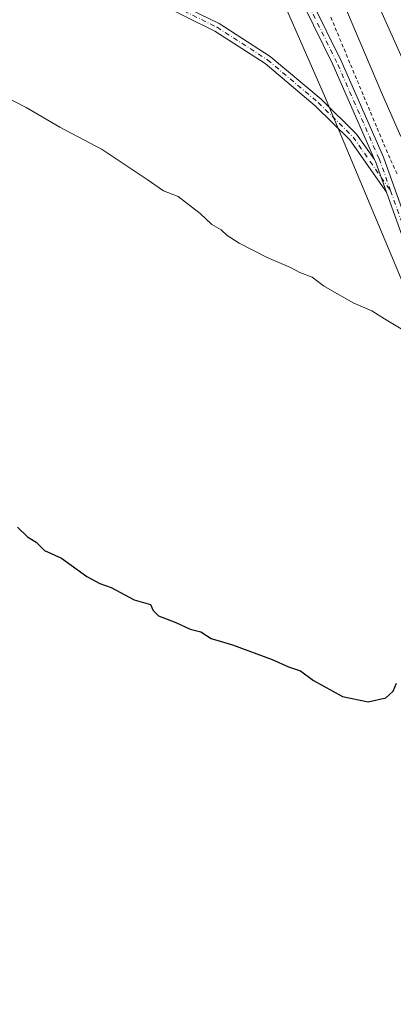
# Model space of a CAD drawing. Units: metres. Extents: x 604800 to 608271, y 4678324 to 4680689.
# Drawn here: x 607728 to 607832, y 4678782 to 4679056 of the extents above; entities that cross this region are included whole.
import ezdxf

# ---------------------------------------------------------------- set-up
doc = ezdxf.new("R2010")
doc.units = ezdxf.units.M
doc.header["$MEASUREMENT"] = 0
doc.linetypes.add('DGN Style 2', pattern=[1.6480167562047852, 0.988810053722871, -0.6592067024819142])
doc.linetypes.add('DGN Style 4', pattern=[2.6384748266838614, 1.318413404963828, -0.6592067024819142, 0.001648016756204785, -0.6592067024819142])
for name, color, linetype, lineweight in [('Alambrada', 7, 'DGN Style 2', 0), ('Arcén (en calzada doble)', 91, 'Continuous', 13), ('Cultivos herbáceos CxS', 92, 'Continuous', 0), ('Curva de nivel maestra', 30, 'Continuous', 30), ('Curva de nivel normal', 30, 'Continuous', 0), ('Núcleo urbano CxS', 7, 'Continuous', 0), ('Pista no pavimentada Cxs', 111, 'Continuous', 0), ('Pista no pavimentada eje', 91, 'DGN Style 4', 0)]:
    doc.layers.add(name, color=color, linetype=linetype, lineweight=lineweight)

# ---------------------------------------------------------------- blocks, each defined once
blk = doc.blocks.new('*U5')
at = {"layer": 'Cultivos herbáceos CxS', "color": 92, "linetype": 'Continuous', "lineweight": 0}
blk.add_polyline3d([(607649.9102999996, 4679355.162500001, 293.1426999999967), (607711.7547000004, 4679239.7763, 292.9824999999983), (607780.1897, 4679109.670299999, 293.0372000000062), (607812.9999000002, 4679034.6383, 293.7271999999939), (607845.4744999995, 4678957.2621, 295.247000000003), (607849.2540999996, 4678935.658100001, 296.1536000000052), (607839.0571, 4678883.081499999, 299.7773000000016), (607839.8415999999, 4678867.387499999, 301.3410000000004), (607841.4096999997, 4678854.046900001, 302.2400000000052), (607848.4686000004, 4678844.630700001, 303.1070999999938), (607858.6646999996, 4678835.998500001, 304.0213999999978), (607869.6453, 4678827.3663, 302.8522999999986), (607885.3321000002, 4678824.227299999, 302.200800000006), (607900.2355000004, 4678826.580900001, 302.0146999999997), (607904.1574999997, 4678824.2271, 301.3120999999956), (607905.7255999995, 4678817.1643, 301.2151000000013), (607913.7720999997, 4678784.421499999, 301.357799999998), (607948.4249999998, 4678664.649900001, 301.6236999999965), (607991.2084999997, 4678484.259099999, 294.6836999999941), (608026.7922, 4678372.362500001, 292.2347000000009), (606519.5898000002, 4678349.5174, 296.9640999999974)], dxfattribs=at)
blk = doc.blocks.new('*U6')
at = {"layer": 'Núcleo urbano CxS', "color": 7, "linetype": 'Continuous', "lineweight": 0}
blk.add_polyline3d([(607948.4249999998, 4678664.649900001, 301.6236999999965), (607913.7720999997, 4678784.421499999, 301.357799999998), (607905.7255999995, 4678817.1643, 301.2151000000013), (607904.1574999997, 4678824.2271, 301.3120999999956), (607900.2355000004, 4678826.580900001, 302.0146999999997), (607885.3321000002, 4678824.227299999, 302.200800000006), (607869.6453, 4678827.3663, 302.8522999999986), (607858.6646999996, 4678835.998500001, 304.0213999999978), (607848.4686000004, 4678844.630700001, 303.1070999999938), (607841.4096999997, 4678854.046900001, 302.2400000000052), (607839.8415999999, 4678867.387499999, 301.3410000000004), (607839.0571, 4678883.081499999, 299.7773000000016), (607849.2540999996, 4678935.658100001, 296.1536000000052), (607845.4744999995, 4678957.2621, 295.247000000003), (607812.9999000002, 4679034.6383, 293.7271999999939), (607780.1897, 4679109.670299999, 293.0372000000062), (607711.7547000004, 4679239.7763, 292.9824999999983), (607649.9102999996, 4679355.162500001, 293.1426999999967)], dxfattribs=at)

msp = doc.modelspace()

# ---------------------------------------------------------------- linework, layer by layer
at = {"layer": 'Alambrada', "color": 7, "linetype": 'DGN Style 2', "lineweight": 0}
msp.add_polyline3d([(607814.7701000003, 4679056.5601, 296.0081000000064), (607816.6201, 4679052.141100001, 295.9716999999946), (607818.4700999996, 4679047.722300001, 294.353099999993), (607820.3201000001, 4679043.303300001, 296.2587000000058), (607822.1700999998, 4679038.884500001, 302.4177999999956), (607824.0201000003, 4679034.465700001, 303.4499999999971), (607825.8701, 4679030.046700001, 302.8678999999975), (607827.7200999996, 4679025.627900001, 302.1404999999941), (607829.5701000001, 4679021.208900001, 301.0627999999998), (607831.4200999998, 4679016.790100001, 303.577099999995), (607833.4754999997, 4679012.394300001, 304.6224999999977)], dxfattribs=at)
at = {"layer": 'Arcén (en calzada doble)', "color": 91, "linetype": 'Continuous', "lineweight": 13}
msp.add_polyline3d([(607686.3901000004, 4679325.3201, 292.0994000000064), (607774.1901000004, 4679166.2301, 297.6524999999965), (607827.4600999998, 4679061.300100001, 298.3732000000018), (607873.2001, 4678959.140100001, 302.026199999993), (607896.7500999998, 4678900.130100001, 303.8190999999933), (607913.6801000005, 4678852.9301, 304.6638999999996)], dxfattribs=at)
at = {"layer": 'Cultivos herbáceos CxS', "color": 92, "linetype": 'Continuous', "lineweight": 0}
msp.add_polyline3d([(607649.9102999996, 4679355.162500001, 293.1426999999967), (607711.7547000004, 4679239.7763, 292.9824999999983), (607780.1897, 4679109.670299999, 293.0372000000062), (607812.9999000002, 4679034.6383, 293.7271999999939), (607845.4744999995, 4678957.2621, 295.247000000003), (607849.2540999996, 4678935.658100001, 296.1536000000052), (607839.0571, 4678883.081499999, 299.7773000000016), (607839.8415999999, 4678867.387499999, 301.3410000000004), (607841.4096999997, 4678854.046900001, 302.2400000000052), (607848.4686000004, 4678844.630700001, 303.1070999999938), (607858.6646999996, 4678835.998500001, 304.0213999999978), (607869.6453, 4678827.3663, 302.8522999999986), (607885.3321000002, 4678824.227299999, 302.200800000006), (607900.2355000004, 4678826.580900001, 302.0146999999997), (607904.1574999997, 4678824.2271, 301.3120999999956), (607905.7255999995, 4678817.1643, 301.2151000000013), (607913.7720999997, 4678784.421499999, 301.357799999998), (607948.4249999998, 4678664.649900001, 301.6236999999965), (607991.2084999997, 4678484.259099999, 294.6836999999941), (608026.7922, 4678372.362600001, 292.2347000000009)], dxfattribs=at)
at = {"layer": 'Curva de nivel maestra', "color": 30, "linetype": 'Continuous', "lineweight": 30, "elevation": 300, "flags": 128}
msp.add_lwpolyline([(607727.5800000001, 4678914.4801), (607730.3899999997, 4678911.780099999), (607732.7199999997, 4678910.300100001), (607735.0599999996, 4678907.9901), (607739.7800000003, 4678905.9001), (607746.8300000001, 4678900.790100001), (607750.5, 4678898.790100001), (607753.6299999999, 4678897.7401), (607760.0899999999, 4678894.300100001), (607764.5499999998, 4678892.9901), (607765.3399999999, 4678891.300100001), (607766.8300000001, 4678889.790100001), (607771.6200000001, 4678887.9101), (607775.6200000001, 4678886.110099999), (607778.5800000001, 4678885.340100001), (607781.5, 4678883.4801), (607787.4100000003, 4678881.7301), (607798.4699999997, 4678877.600099999), (607802.9900000002, 4678875.590100001), (607806.4000000004, 4678874.4801), (607809.9900000002, 4678871.8201), (607818.0899999999, 4678867.370100001), (607825.1699999999, 4678865.880100001), (607830.0899999999, 4678866.960100001), (607832.1299999999, 4678868.8101), (607833.0882000001, 4678871.0459)], dxfattribs=at)
at = {"layer": 'Curva de nivel normal', "color": 30, "linetype": 'Continuous', "lineweight": 0, "elevation": 295.0000000000001, "flags": 128}
for points in [[(607814.7000000002, 4679069.090100001), (607829.2199999997, 4679034.9101), (607834.2699999996, 4679023.300100001)], [(607836.2800000003, 4678968.640100001), (607829.7300000006, 4678972.520099999), (607826.2300000006, 4678974.780099999), (607821.0300000003, 4678976.970100001), (607812.7800000003, 4678981.7501), (607809.5599999996, 4678984.100099999), (607806.1699999999, 4678985.460100001), (607803.5700000003, 4678986.860099999), (607797.0300000003, 4678989.640100001), (607789.2699999996, 4678993.550100001), (607785.9500000002, 4678995.700099999), (607784.29, 4678997.3301), (607781.6399999997, 4678998.8301), (607778.3799999999, 4679001.860099999), (607772.2699999996, 4679006.550100001), (607768.2000000002, 4679008.140100001), (607763.7100000001, 4679011.3301), (607751.1799999997, 4679019.690099999), (607739.3899999997, 4679025.920100001), (607730, 4679031.4001), (607717.7800000003, 4679037.630100001)]]:
    msp.add_lwpolyline(points, dxfattribs=at)
at = {"layer": 'Núcleo urbano CxS', "color": 7, "linetype": 'Continuous', "lineweight": 0}
msp.add_polyline3d([(607649.9102999996, 4679355.162500001, 293.1426999999967), (607711.7547000004, 4679239.7763, 292.9824999999983), (607780.1897, 4679109.670299999, 293.0372000000062), (607812.9999000002, 4679034.6383, 293.7271999999939), (607845.4744999995, 4678957.2621, 295.247000000003), (607849.2540999996, 4678935.658100001, 296.1536000000052), (607839.0571, 4678883.081499999, 299.7773000000016), (607839.8415999999, 4678867.387499999, 301.3410000000004), (607841.4096999997, 4678854.046900001, 302.2400000000052), (607848.4686000004, 4678844.630700001, 303.1070999999938), (607858.6646999996, 4678835.998500001, 304.0213999999978), (607869.6453, 4678827.3663, 302.8522999999986), (607885.3321000002, 4678824.227299999, 302.200800000006), (607900.2355000004, 4678826.580900001, 302.0146999999997), (607904.1574999997, 4678824.2271, 301.3120999999956), (607905.7255999995, 4678817.1643, 301.2151000000013), (607913.7720999997, 4678784.421499999, 301.357799999998), (607948.4249999998, 4678664.649900001, 301.6236999999965), (607991.2084999997, 4678484.259099999, 294.6836999999941), (608026.7922, 4678372.362600001, 292.2347000000009)], dxfattribs=at)
at = {"layer": 'Pista no pavimentada Cxs', "color": 111, "linetype": 'Continuous', "lineweight": 0, "extrusion": (-0.8689991500967675, -0.3689815072868331, 0.3296864031339972), "elevation": -2254572.765461302, "flags": 128}
msp.add_lwpolyline([(-4069297.136016184, 787638.8397417682), (-4069296.571664576, 787638.9644120194), (-4069287.466174261, 787637.3552442573)], dxfattribs=at)
msp.add_lwpolyline([(-4069297.136016184, 787638.8397417682), (-4069296.571664576, 787638.9644120194), (-4069287.466174261, 787637.3552442573)], dxfattribs=at)
at = {"layer": 'Pista no pavimentada Cxs', "color": 111, "linetype": 'Continuous', "lineweight": 0, "extrusion": (-0.7283666761461981, -0.2645759227641788, 0.6320455412177375), "elevation": -1680487.156092503, "flags": 128}
msp.add_lwpolyline([(-4190256.172224782, 1371016.418440263), (-4190262.283032916, 1371015.780706266), (-4190327.987185954, 1371016.308624069)], dxfattribs=at)
at = {"layer": 'Pista no pavimentada Cxs', "color": 111, "linetype": 'Continuous', "lineweight": 0}
for points in [[(607826.9423000002, 4679016.8621, 300.3617999999988), (607815.3800999997, 4679043.340100001, 294.1459000000032), (607799.2701000003, 4679076.110099999, 295.6941999999981), (607787.6300999997, 4679103.590100001, 293.3055000000023), (607783.0800999999, 4679120.720100001, 293.288400000005), (607771.3701, 4679139.6601, 293.5334000000003), (607719.6201, 4679236.120100001, 301.0225999999966), (607682.2001, 4679294.9001, 295.4817000000039), (607662.4600999998, 4679322.7301, 295.6227999999974), (607643.0000999998, 4679360.4801, 293.3368999999948), (607622.0900999998, 4679405.170100001, 291.8139999999985), (607605.3400999998, 4679444.030099999, 290.6913999999961), (607589.8701, 4679484.340100001, 291.0841999999975), (607552.1401000004, 4679574.9001, 286.8171000000002), (607534.1201, 4679623.5001, 286.6000000000058), (607520.7901, 4679655.890100001, 285.9395999999979), (607509.9101, 4679689.520099999, 283.5216999999975), (607502.6750999996, 4679722.016899999, 282.1732000000048)], [(607684.2701000003, 4679296.300100001, 295.7991000000038), (607721.7801000001, 4679237.390100001, 305.3505000000005), (607773.5401, 4679140.9101, 293.6747000000032), (607785.4101, 4679121.720100001, 293.8533000000025), (607790.0000999998, 4679104.4001, 293.4496999999974), (607801.5401, 4679077.1501, 294.9799999999959), (607817.6501000002, 4679044.4001, 294.4326000000001), (607829.4200999998, 4679017.5701, 302.4164000000019), (607854.7200999996, 4678946.8301, 301.6885000000038), (607863.8800999997, 4678925.9901, 300.6120999999985), (607870.8450999996, 4678906.360099999, 300.882700000002)], [(607573.8580999998, 4679136.9407, 294.0668000000005), (607598.3821, 4679125.947100001, 294.327099999995), (607611.6898999996, 4679120.349500001, 294.3656000000047), (607625.2133, 4679115.0669, 294.4459000000061), (607640.5003000004, 4679109.3737, 294.2271000000038), (607653.5148999998, 4679105.805299999, 294.5693000000028), (607667.8057000004, 4679103.3705, 294.3882000000012), (607683.7751000002, 4679098.8991, 294.5415000000066), (607702.5613000002, 4679092.424699999, 294.5037000000011), (607718.3000999996, 4679086.363100001, 294.5608999999968), (607732.4121000003, 4679079.254100001, 294.2989999999991), (607748.8043000001, 4679071.639699999, 294.3975999999966), (607767.0191000003, 4679062.955900001, 294.3233000000037), (607783.7046999997, 4679054.772500001, 294.5322000000015), (607797.9035, 4679045.5913, 294.3163000000059), (607812.0740999999, 4679033.658299999, 293.7826000000059), (607821.9225000005, 4679023.9169, 295.7204999999958), (607826.9423000002, 4679016.8621, 300.3617999999988)], [(607830.2710999995, 4679007.770099999, 298.9603000000061), (607820.0796999997, 4679022.3639, 294.3067000000011), (607810.4546999997, 4679031.884299999, 293.9260999999969), (607796.4732999997, 4679043.658100001, 294.1174000000028), (607782.5204999996, 4679052.6801, 294.0166000000027), (607765.9742999999, 4679060.795100001, 294.0445000000037), (607747.7823000001, 4679069.4681, 294.1008000000002), (607731.3662999999, 4679077.093699999, 293.9370999999956), (607717.3265000005, 4679084.166300001, 294.5939999999973), (607701.7386999996, 4679090.169700001, 294.8534999999974), (607683.0598999998, 4679096.607100001, 294.5195999999996), (607667.2790999999, 4679101.025699999, 294.5387999999948), (607652.9946999997, 4679103.4593, 294.7439000000013), (607639.7626999998, 4679107.0875, 294.0660000000062), (607624.3579000002, 4679112.8245, 294.116399999999), (607610.7878999999, 4679118.1251, 294.0258000000031), (607597.4256999996, 4679123.7457, 294.0430999999954), (607572.8428999997, 4679134.765699999, 293.9527999999991)], [(607801.5401, 4679077.1501, 294.9799999999959), (607817.6501000002, 4679044.4001, 294.4326000000001), (607829.4200999998, 4679017.5701, 302.4164000000019), (607854.7200999996, 4678946.8301, 301.6885000000038), (607863.8800999997, 4678925.9901, 300.6120999999985), (607870.8450999996, 4678906.360099999, 300.882700000002), (607869.1957, 4678907.602700001, 299.7516999999934), (607867.4124999996, 4678908.5701, 298.4051999999938), (607861.5500999996, 4678925.0701, 298.1067000000039), (607856.5816000003, 4678936.3685, 298.8582000000025), (607854.8552999999, 4678940.2941, 299.0454000000027), (607852.3901000004, 4678945.9001, 298.5512000000017), (607830.2710999995, 4679007.770099999, 298.9603999999963), (607827.2006999999, 4679016.358700001, 300.4795000000013), (607826.9423000002, 4679016.8621, 300.3617999999988), (607815.3800999997, 4679043.340100001, 294.1459000000032), (607799.2701000003, 4679076.110099999, 295.6941999999981)], [(607767.0191000003, 4679062.955900001, 294.3233000000037), (607783.7046999997, 4679054.772500001, 294.5322000000015), (607797.9035, 4679045.5913, 294.3163000000059), (607812.0740999999, 4679033.658299999, 293.7826000000059), (607821.9225000005, 4679023.9169, 295.7204999999958), (607826.9423000002, 4679016.8621, 300.3617999999988), (607827.2006999999, 4679016.358700001, 300.4795000000013), (607830.2710999995, 4679007.770099999, 298.9603999999963), (607820.0796999997, 4679022.3639, 294.3067000000011), (607810.4546999997, 4679031.884299999, 293.9260999999969), (607796.4732999997, 4679043.658100001, 294.1174000000028), (607782.5204999996, 4679052.6801, 294.0166000000027), (607765.9742999999, 4679060.795100001, 294.0445000000037)]]:
    msp.add_polyline3d(points, dxfattribs=at)
at = {"layer": 'Pista no pavimentada eje', "color": 91, "linetype": 'DGN Style 4', "lineweight": 0, "extrusion": (-0.6817389074320601, -0.2519626024012823, 0.6868383427594259), "elevation": -1593110.803121721, "flags": 128}
msp.add_lwpolyline([(-4178134.889082427, 1505909.510612546), (-4178069.253857149, 1505908.496867852), (-4178062.895800536, 1505909.054509986)], dxfattribs=at)
at = {"layer": 'Pista no pavimentada eje', "color": 91, "linetype": 'DGN Style 4', "lineweight": 0}
for points in [[(607831.4545, 4679008.171499999, 300.8337000000029), (607828.2600999996, 4679017.1051, 301.6729999999953), (607816.5151000004, 4679043.870100001, 294.2666000000027), (607800.4051000001, 4679076.630100001, 295.3779000000068), (607788.8151000004, 4679103.995100001, 293.3712999999989), (607784.2451, 4679121.220100001, 293.5565999999963), (607772.4550999999, 4679140.2851, 293.4793999999966), (607720.7001, 4679236.755100001, 303.1937000000034), (607683.2351000002, 4679295.600099999, 295.5898000000016), (607663.5351, 4679323.380100001, 295.5424000000057), (607644.1250999998, 4679361.0351, 293.184699999998), (607623.2301000003, 4679405.6801, 291.7860999999975), (607606.4951, 4679444.505100001, 290.6205999999947), (607591.0351, 4679484.8051, 292.3702999999951), (607553.3000999996, 4679575.360099999, 287.2611999999936), (607535.2851, 4679623.9551, 286.6402999999991), (607521.9600999998, 4679656.3201, 285.6649000000034), (607511.1151000002, 4679689.850099999, 283.3172999999952), (607503.7635000005, 4679722.745100001, 282.5112999999984)], [(607573.3504999997, 4679135.8531, 293.9998999999953), (607597.9039000003, 4679124.8465, 294.1753999999929), (607611.2389000002, 4679119.237299999, 294.1834999999992), (607624.7856999999, 4679113.945699999, 294.276199999993), (607640.1315000001, 4679108.230699999, 294.065499999997), (607653.2549000002, 4679104.632300001, 294.6520000000019), (607667.5422999999, 4679102.198100001, 294.292300000001), (607683.4175000006, 4679097.7531, 294.4060999999929), (607702.1498999996, 4679091.297300001, 294.668399999995), (607717.8132999997, 4679085.264699999, 294.5659000000014), (607731.8891000003, 4679078.173900001, 294.0789999999979), (607748.2933, 4679070.553900001, 294.2351999999955), (607766.4967, 4679061.875499999, 294.147299999997), (607783.1127000004, 4679053.726299999, 294.274900000004), (607797.1885000002, 4679044.624700001, 294.2102000000014), (607811.2642999999, 4679032.771299999, 293.8429999999935), (607821.0011, 4679023.140500001, 294.8457999999956), (607831.4545, 4679008.171499999, 300.8337000000029)]]:
    msp.add_polyline3d(points, dxfattribs=at)

# ---------------------------------------------------------------- block references
at = {"layer": 'Cultivos herbáceos CxS', "color": 92, "linetype": 'Continuous', "lineweight": 0}
msp.add_blockref('*U5', (0, 0), dxfattribs=at)
at = {"layer": 'Núcleo urbano CxS', "color": 7, "linetype": 'Continuous', "lineweight": 0}
msp.add_blockref('*U6', (0, 0), dxfattribs=at)

doc.saveas('drawing.dxf')
